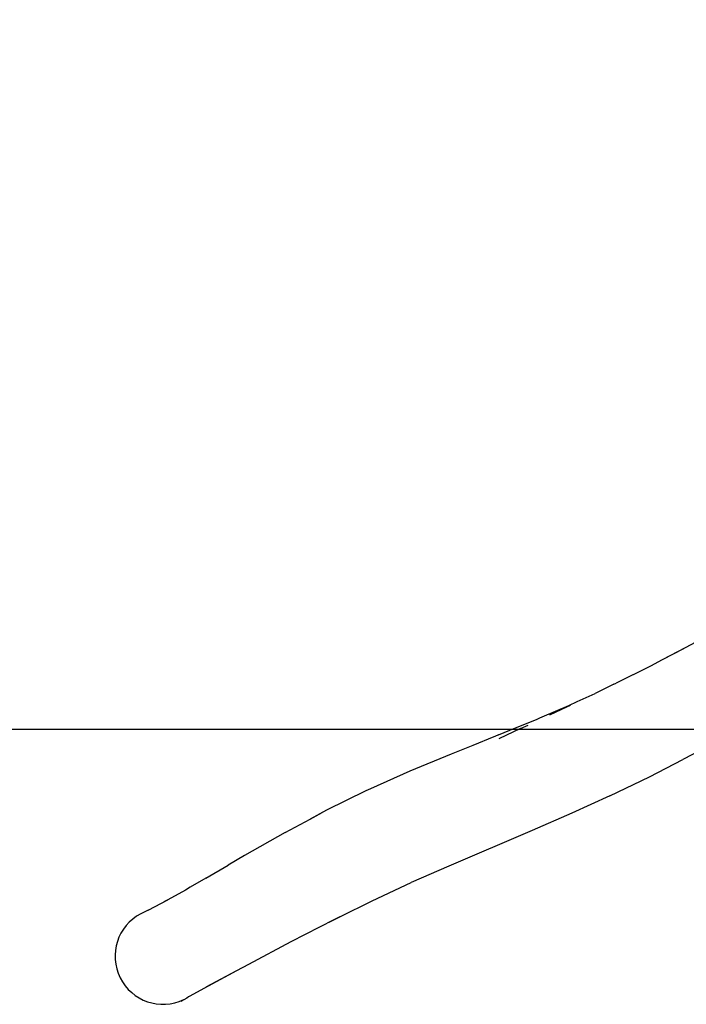
# Model space of a CAD drawing. Units: millimetres. Extents: x 146 to 1630, y 233 to 976.
# Drawn here: x 888 to 1003, y 234 to 403 of the extents above; entities that cross this region are included whole.
import ezdxf

# ---------------------------------------------------------------- set-up
doc = ezdxf.new("R2010")
doc.units = ezdxf.units.MM
doc.header["$MEASUREMENT"] = 0
doc.layers.add('VP-DIM', color=7, linetype='Continuous')
doc.layers.add('VP-HIC', color=6, linetype='Continuous')
doc.layers.add('VP-EQ', color=7, linetype='Continuous', true_color=0x8a3492)
doc.styles.get("Standard").update_dxf_attribs({"font": 'arial.ttf'})
doc.dimstyles.get("Standard").update_dxf_attribs({"dimtxt": 14, "dimasz": 20, "dimexe": 20, "dimexo": 50, "dimgap": 20, "dimtad": 0, "dimdec": 0, "dimzin": 0, "dimdsep": 46, "dimtxsty": 'Standard', "dimcen": -0.09, "dimadec": 0, "dimazin": 0, "dimtfac": 1, "dimtdec": 4, "dimtofl": 0, "dimtmove": 0, "dimatfit": 3, "dimfxl": 70, "dimfxlon": 1, "dimtolj": 1, "dimtzin": 0, "dimarcsym": 0})

# ---------------------------------------------------------------- blocks, each defined once
blk = doc.blocks.new('RB0592_')
at = {"color": 0}
for p, q in [((-12.79, -219.13), (-18.25, -222.07)), ((-18.25, -222.07), (-22.28, -224.21)), ((-18.66, -222.31), (-22.28, -224.21)), ((-22.28, -224.21), (-24.32, -225.27)), ((-24.32, -225.27), (-30.21, -228.24)), ((-24.62, -225.47), (-30.21, -228.24)), ((-30.56, -228.41), (-33.8, -229.96)), ((-30.56, -228.41), (-30.21, -228.24)), ((-38.32, -232.03), (-36.86, -231.37)), ((-36.86, -231.37), (-33.8, -229.96)), ((-43.31, -234.18), (-40.21, -232.86)), ((-39.56, -232.72), (-41.63, -233.68)), ((-40.43, -232.97), (-38.32, -232.03)), ((-40.21, -232.86), (-38.32, -232.03)), ((-38.09, -232.04), (-39.56, -232.72)), ((-47.44, -235.9), (-43.86, -234.42)), ((-43.86, -234.42), (-43.73, -234.36)), ((-43.73, -234.36), (-43.31, -234.18)), ((-50.36, -237.1), (-47.44, -235.9)), ((-46.62, -236.01), (-50.3, -237.77)), ((-46.62, -236.01), (-45.31, -235.39)), ((-51.19, -237.44), (-54.76, -238.88)), ((-51, -237.36), (-51.19, -237.44)), ((-50.36, -237.1), (-51, -237.36)), ((-54.76, -238.88), (-58.52, -240.41)), ((-15.45, -239.61), (-18.75, -241.33)), ((-58.52, -240.41), (-65.56, -243.31)), ((-24.48, -244.27), (-18.75, -241.33)), ((-65.56, -243.31), (-72.35, -246.33)), ((-31.25, -247.53), (-24.48, -244.27)), ((-72.35, -246.33), (-73.14, -246.69)), ((-73.14, -246.69), (-79.9, -250)), ((-31.25, -247.53), (-37.78, -250.5)), ((-79.9, -250), (-82.71, -251.53)), ((-86.97, -253.81), (-82.71, -251.53)), ((-82.71, -251.53), (-80.63, -250.42)), ((-37.78, -250.5), (-44.61, -253.48)), ((-86.97, -253.81), (-93.94, -257.79)), ((-44.61, -253.48), (-58.88, -259.61)), ((-93.94, -257.79), (-96.78, -259.45)), ((-100.57, -261.67), (-96.78, -259.45)), ((-58.88, -259.61), (-65.36, -262.44)), ((-100.57, -261.67), (-103.26, -263.24)), ((-103.26, -263.24), (-104.09, -263.7)), ((-72.05, -265.55), (-65.36, -262.44)), ((-104.09, -263.7), (-107.12, -265.38)), ((-110.49, -267.14), (-107.12, -265.38)), ((-107.12, -265.38), (-107.79, -265.75)), ((-77.59, -268.29), (-72.05, -265.55)), ((-111.39, -267.6), (-112.1, -267.95)), ((-110.49, -267.14), (-111.39, -267.6)), ((-110.92, -267.37), (-111.39, -267.6)), ((-79.4, -269.19), (-77.59, -268.29)), ((-77.59, -268.29), (-78.64, -268.82)), ((-78.64, -268.82), (-85.98, -272.61)), ((-85.98, -272.61), (-93.28, -276.47)), ((-93.28, -276.47), (-95.34, -277.58)), ((-95.34, -277.58), (-100.56, -280.38)), ((-95.34, -277.58), (-100.21, -280.22)), ((-100.21, -280.22), (-103.42, -281.98)), ((-103.55, -282.05), (-103.87, -282.23)), ((-103.42, -281.98), (-103.55, -282.05)), ((-103.87, -282.23), (-104.88, -282.8))]:
    blk.add_line(p, q, dxfattribs=at)
blk.add_arc((-107.92, -275.07), 8.24, 117.6217, 295.5138, dxfattribs=at)
blk = doc.blocks.new('RB0592_2D')
at = {"layer": 'VP-EQ', "color": 0}
blk.add_lwpolyline([(627.03, 736.21), (627.03, 281.21), (1417.04, 281.21), (1417.04, 736.21)], close=True, dxfattribs=at)
at = {"color": 0}
blk.add_blockref('RB0592_', (1020.74, 517.31), dxfattribs=at)
blk = doc.blocks.new('*D97')
at = {"layer": 'Defpoints', "color": 0}
for p in [(917.45, 800.73), (915.86, 234.52), (1610.13, 234.52)]:
    blk.add_point(p, dxfattribs=at)
at = {"layer": 'VP-DIM', "color": 0, "lineweight": -2}
for p, q in [((1540.13, 800.73), (1630.13, 800.73)), ((1610.13, 780.73), (1610.13, 553.12)), ((1610.13, 254.52), (1610.13, 482.13)), ((1540.13, 234.52), (1630.13, 234.52))]:
    blk.add_line(p, q, dxfattribs=at)
at = {"layer": 'VP-DIM', "color": 0}
for points in [[(1613.47, 780.73), (1606.8, 780.73), (1610.13, 800.73)], [(1606.8, 254.52), (1613.47, 254.52), (1610.13, 234.52)]]:
    blk.add_solid(points, dxfattribs=at)
at = {"layer": 'VP-DIM', "color": 0, "insert": (1610.13, 517.62), "char_height": 14, "attachment_point": 5, "rotation": 90}
blk.add_mtext('\\A1;575', dxfattribs=at)

msp = doc.modelspace()

# ---------------------------------------------------------------- linework, layer by layer
at = {"layer": 'VP-HIC', "color": 6}
msp.add_lwpolyline([(627.03, 736.21), (627.03, 281.21), (1417.04, 281.21), (1417.04, 736.21)], close=True, dxfattribs=at)

# ---------------------------------------------------------------- block references
at = {"layer": 'VP-EQ', "color": 0}
msp.add_blockref('RB0592_2D', (0, 0), dxfattribs=at)

# ---------------------------------------------------------------- dimensions: what is measured, and where the dimension line sits
at = {"layer": 'VP-DIM', "color": 0}
dim = msp.add_linear_dim(base=(1610.13, 234.52), p1=(917.45, 800.73), p2=(915.86, 234.52), angle=90, text='575', dimstyle='Standard', dxfattribs=at)
dim.commit()
dim.dimension.update_dxf_attribs({"geometry": '*D97', "text_midpoint": (1610.13, 517.62)})

doc.saveas('drawing.dxf')
